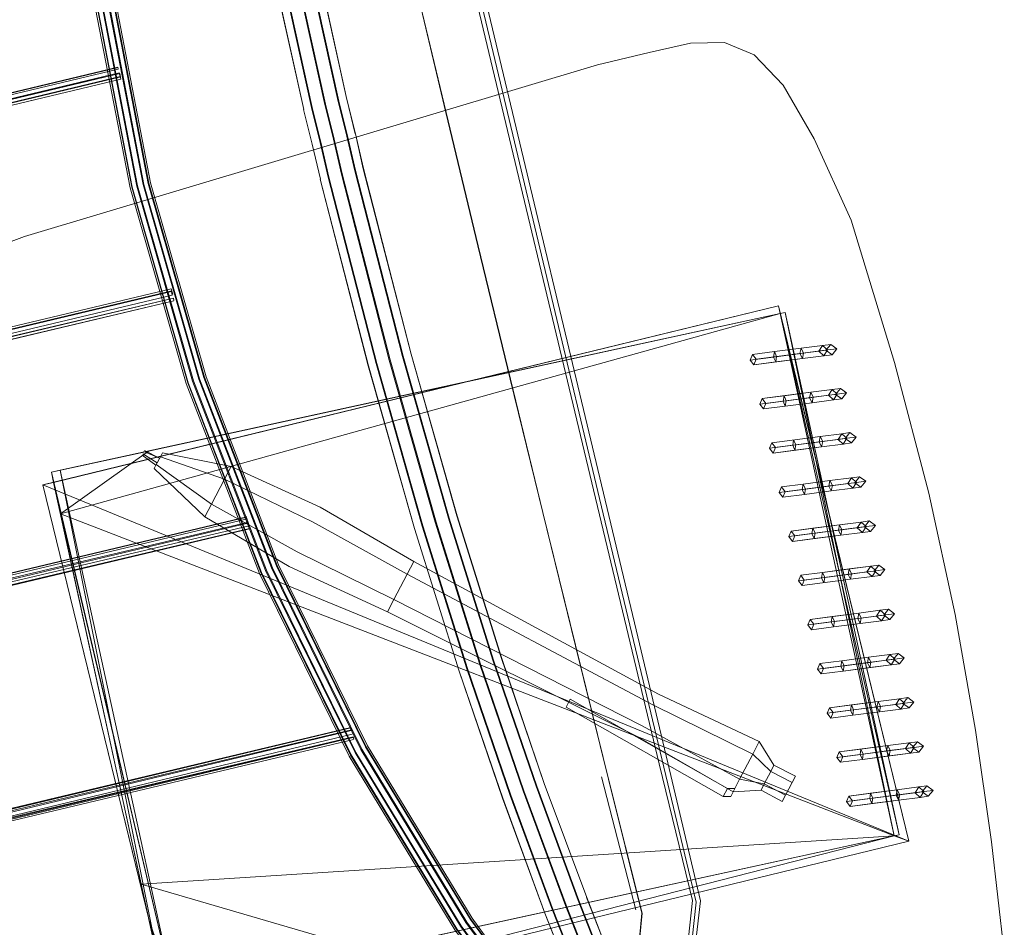
# Model space of a CAD drawing. Units: metres. Extents: x 4.48 to 13.14, y -7.46 to -1.95.
# Drawn here: x 10.56 to 10.79, y -6.76 to -6.54 of the extents above; entities that cross this region are included whole.
import ezdxf

# ---------------------------------------------------------------- set-up
doc = ezdxf.new("R2010")
doc.units = ezdxf.units.M
doc.header["$MEASUREMENT"] = 0

msp = doc.modelspace()

# ---------------------------------------------------------------- linework, layer by layer
at = {"color": 18, "lineweight": 9, "true_color": 0x000000}
for p, q in [((10.65288, -6.46814), (10.67558, -6.56308)), ((10.65407, -6.46802), (10.69181, -6.626)), ((10.69727, -6.65792), (10.66708, -6.53177)), ((10.58403, -6.55613), (10.58395, -6.55564)), ((10.67558, -6.56308), (10.69826, -6.65802)), ((10.59656, -6.60827), (10.59653, -6.60833)), ((10.59663, -6.60892), (10.59683, -6.60979)), ((10.59713, -6.61045), (10.59723, -6.61103)), ((10.69181, -6.626), (10.70691, -6.68919)), ((10.6146, -6.66302), (10.6148, -6.66389)), ((10.63959, -6.71374), (10.63937, -6.71291)), ((10.63989, -6.7152), (10.63979, -6.71462)), ((10.70688, -6.75571), (10.69875, -6.72407)), ((10.76935, -6.73787), (10.76816, -6.73813))]:
    msp.add_line(p, q, dxfattribs=at)
at = {"color": 254, "lineweight": 9, "true_color": 0xe4e4e4}
msp.add_line((10.74232, -6.61385), (10.74113, -6.61411), dxfattribs=at)
at = {"color": 250, "lineweight": 9, "true_color": 0x181818}
for p, q in [((10.75457, -6.6225), (10.75238, -6.62278)), ((10.75378, -6.63463), (10.74868, -6.63529)), ((10.74142, -6.65529), (10.74087, -6.65661)), ((10.74914, -6.68787), (10.75399, -6.68724)), ((10.77174, -6.71603), (10.76664, -6.71669))]:
    msp.add_line(p, q, dxfattribs=at)
at = {"color": 18, "lineweight": 9, "true_color": 0x000000}
for points in [[(10.62989, -6.56524), (10.62005, -6.52065), (10.61239, -6.4813), (10.60652, -6.44631), (10.60211, -6.41482), (10.59877, -6.38597), (10.59617, -6.35889), (10.59392, -6.33272), (10.59197, -6.33288)], [(10.6028, -6.35827), (10.60056, -6.33212), (10.60252, -6.33196), (10.60041, -6.33216), (10.59715, -6.33244), (10.59939, -6.3586), (10.60199, -6.38564), (10.60532, -6.41442), (10.60972, -6.44582), (10.61557, -6.48072), (10.62322, -6.51999), (10.63304, -6.56451)], [(10.63623, -6.56377), (10.62643, -6.51933), (10.61879, -6.48014), (10.61296, -6.44532), (10.60856, -6.414), (10.60525, -6.38529), (10.60265, -6.3583), (10.60041, -6.33216)], [(10.66423, -6.76021), (10.63917, -6.71895), (10.61787, -6.67562), (10.60051, -6.63058), (10.58721, -6.58417), (10.5781, -6.53677), (10.57323, -6.48874), (10.57264, -6.44048), (10.57635, -6.39235), (10.58431, -6.34475)], [(10.57908, -6.3927), (10.58701, -6.34534), (10.5855, -6.34502), (10.58431, -6.34475), (10.57635, -6.39235), (10.57264, -6.44048), (10.57323, -6.48874), (10.5781, -6.53677), (10.58721, -6.58417), (10.60051, -6.63058), (10.61787, -6.67562), (10.63917, -6.71895)], [(10.60064, -6.63055), (10.58734, -6.58414), (10.57823, -6.53674), (10.57336, -6.48871), (10.57277, -6.44044), (10.57648, -6.39232), (10.58444, -6.34472)], [(10.61898, -6.67513), (10.60165, -6.63019), (10.58839, -6.58389), (10.57929, -6.5366), (10.57443, -6.48868), (10.57385, -6.44053), (10.57755, -6.39251), (10.5855, -6.34502), (10.57755, -6.39251)], [(10.58571, -6.34497), (10.58722, -6.34529), (10.57929, -6.39265), (10.5756, -6.44053), (10.57619, -6.48854), (10.58103, -6.53632), (10.5901, -6.58348), (10.60333, -6.62965), (10.6206, -6.67446), (10.64179, -6.71756), (10.66672, -6.75861), (10.69519, -6.79728), (10.69613, -6.7965)], [(10.66805, -6.75767), (10.64319, -6.71676), (10.62208, -6.6738), (10.60486, -6.62913), (10.59168, -6.58311), (10.58263, -6.5361), (10.5778, -6.48847), (10.57722, -6.44061), (10.5809, -6.39288), (10.5888, -6.34568)], [(10.64271, -6.717), (10.66758, -6.75795), (10.696, -6.79653), (10.66805, -6.75767), (10.64319, -6.71676), (10.62208, -6.6738), (10.60486, -6.62913), (10.59168, -6.58311), (10.58263, -6.5361), (10.5778, -6.48847), (10.57722, -6.44061), (10.5809, -6.39288), (10.5888, -6.34568)], [(10.63004, -6.56519), (10.62021, -6.5206), (10.61254, -6.48125), (10.60668, -6.44627), (10.60226, -6.41478), (10.59893, -6.38593), (10.59632, -6.35885)], [(10.69285, -6.79907), (10.66389, -6.76046), (10.63881, -6.71916), (10.6175, -6.6758), (10.60012, -6.63072), (10.58682, -6.58427), (10.57769, -6.53682), (10.57281, -6.48875), (10.57223, -6.44044), (10.57594, -6.39228)], [(10.61898, -6.67513), (10.60165, -6.63019), (10.58839, -6.58389), (10.57929, -6.5366), (10.57443, -6.48868), (10.57385, -6.44053), (10.57755, -6.39251)], [(10.66543, -6.75947), (10.64043, -6.71831), (10.61919, -6.67508), (10.60186, -6.63014), (10.5886, -6.58384), (10.5795, -6.53655), (10.57464, -6.48863), (10.57406, -6.44048), (10.57776, -6.39246)], [(10.60551, -6.41437), (10.60991, -6.44577), (10.61576, -6.48067), (10.62341, -6.51994), (10.63323, -6.56445)], [(10.63841, -6.57195), (10.63638, -6.56372), (10.62658, -6.51928), (10.61894, -6.48009), (10.61311, -6.44528), (10.60872, -6.41396)], [(10.63881, -6.71916), (10.6175, -6.6758), (10.60012, -6.63072), (10.58682, -6.58427), (10.57769, -6.53682), (10.57281, -6.48875), (10.57223, -6.44044)], [(10.66436, -6.76017), (10.6393, -6.71892), (10.618, -6.67559), (10.60064, -6.63055), (10.58734, -6.58414), (10.57823, -6.53674), (10.57336, -6.48871), (10.57277, -6.44044)], [(10.57539, -6.44058), (10.57597, -6.4886), (10.58082, -6.53637), (10.58989, -6.58353), (10.60312, -6.6297), (10.62039, -6.67451), (10.64158, -6.71761), (10.66651, -6.75866)], [(10.696, -6.79653), (10.69498, -6.79733), (10.66651, -6.75866), (10.64158, -6.71761), (10.62039, -6.67451), (10.60312, -6.6297), (10.58989, -6.58353), (10.58082, -6.53637), (10.57597, -6.4886), (10.57539, -6.44058)], [(10.5756, -6.44053), (10.57619, -6.48854), (10.58103, -6.53632), (10.5901, -6.58348), (10.60333, -6.62965), (10.6206, -6.67446), (10.64179, -6.71756), (10.66672, -6.75861), (10.69519, -6.79728), (10.69613, -6.7965)], [(10.5821, -6.53618), (10.57726, -6.48852), (10.5821, -6.53618), (10.59115, -6.58323), (10.60434, -6.6293), (10.62157, -6.674), (10.64271, -6.717)], [(10.57739, -6.48848), (10.58223, -6.53615), (10.59128, -6.5832), (10.60447, -6.62926), (10.6217, -6.67397), (10.64284, -6.71697), (10.66771, -6.75792)], [(10.61819, -6.52103), (10.62803, -6.56567), (10.61813, -6.52104)], [(10.5795, -6.53655), (10.5886, -6.58384), (10.60186, -6.63014), (10.61919, -6.67508), (10.64043, -6.71831), (10.66543, -6.75947)], [(10.64271, -6.717), (10.62157, -6.674), (10.60434, -6.6293), (10.59115, -6.58323), (10.5821, -6.53618)], [(10.58223, -6.53615), (10.59128, -6.5832), (10.60447, -6.62926), (10.6217, -6.67397), (10.64284, -6.71697)], [(10.73494, -6.55271), (10.72787, -6.54978), (10.73494, -6.55271), (10.7418, -6.55993), (10.74922, -6.57264), (10.75797, -6.592), (10.76826, -6.62574), (10.77637, -6.65673)], [(10.77637, -6.65673), (10.78265, -6.6856), (10.78748, -6.71299), (10.78265, -6.6856), (10.77637, -6.65673), (10.76826, -6.62574), (10.75797, -6.592), (10.74922, -6.57264), (10.7418, -6.55993), (10.73494, -6.55271)], [(10.2192, -6.64536), (10.20997, -6.64674), (10.21152, -6.64639), (10.21288, -6.64596), (10.21449, -6.64551), (10.21637, -6.64503), (10.58421, -6.55697), (10.5846, -6.55841)], [(10.21038, -6.6454), (10.2117, -6.64493), (10.21284, -6.64457), (10.21431, -6.64415), (10.21612, -6.6437), (10.58395, -6.55564)], [(10.21044, -6.64586), (10.21144, -6.64551), (10.21274, -6.64511), (10.21432, -6.64466), (10.21619, -6.64419), (10.58403, -6.55613)], [(10.58401, -6.55569), (10.2162, -6.64374), (10.21447, -6.64418), (10.21314, -6.64455), (10.21159, -6.64506)], [(10.21663, -6.64517), (10.5844, -6.55712), (10.2164, -6.6443), (10.21473, -6.64472), (10.21353, -6.64506)], [(10.21518, -6.64694), (10.21687, -6.64651), (10.58466, -6.55846), (10.5844, -6.55712)], [(10.58443, -6.55784), (10.2166, -6.6459), (10.21475, -6.64637), (10.21321, -6.6468), (10.21191, -6.64721), (10.2109, -6.64756), (10.2192, -6.64536), (10.22093, -6.6455)], [(10.58466, -6.55846), (10.21679, -6.64646), (10.21502, -6.64691), (10.21359, -6.64731), (10.21247, -6.64767), (10.21108, -6.64817)], [(10.21277, -6.64716), (10.21399, -6.64676), (10.21517, -6.64643), (10.21681, -6.64601), (10.58459, -6.55797)], [(10.69014, -6.75461), (10.6801, -6.72743), (10.66983, -6.69743), (10.65927, -6.66365), (10.64835, -6.62516), (10.63698, -6.58102), (10.63507, -6.57275), (10.63304, -6.56451)], [(10.63323, -6.56445), (10.63526, -6.5727), (10.63718, -6.58098), (10.64854, -6.62513), (10.65947, -6.66362), (10.67002, -6.69739), (10.68029, -6.72739), (10.69033, -6.75457), (10.70023, -6.77986), (10.71005, -6.80421)], [(10.63623, -6.56377), (10.63825, -6.57199), (10.64016, -6.58024)], [(10.64031, -6.5715), (10.63829, -6.56328), (10.64026, -6.57151)], [(10.63001, -6.57396), (10.63199, -6.58225), (10.63007, -6.57394), (10.62798, -6.56568), (10.63007, -6.57394)], [(10.62989, -6.56524), (10.63192, -6.5735), (10.63384, -6.58179), (10.64522, -6.62601), (10.65617, -6.66458), (10.66676, -6.69844), (10.67705, -6.72852), (10.68712, -6.75576), (10.69703, -6.7811), (10.70686, -6.80547), (10.70986, -6.80425)], [(10.6772, -6.72849), (10.66691, -6.69841), (10.65633, -6.66455), (10.64538, -6.62598), (10.634, -6.58176), (10.63207, -6.57346), (10.63004, -6.56519)], [(10.70323, -6.77866), (10.69335, -6.75342), (10.68333, -6.72631), (10.6731, -6.69638), (10.66257, -6.66269), (10.65166, -6.62428), (10.64032, -6.58021), (10.63841, -6.57195)], [(10.69519, -6.75271), (10.705, -6.77795), (10.71481, -6.80227), (10.7129, -6.80303), (10.70308, -6.7787), (10.6932, -6.75345), (10.68318, -6.72634), (10.67294, -6.69641), (10.66241, -6.66272), (10.65151, -6.62431), (10.64016, -6.58024)], [(10.22441, -6.69714), (10.22597, -6.69691), (10.22717, -6.69668), (10.22883, -6.69631), (10.59672, -6.60874)], [(10.59693, -6.60957), (10.59656, -6.60827), (10.22866, -6.69584), (10.22695, -6.69622), (10.22564, -6.69648)], [(10.22683, -6.69692), (10.22869, -6.6965), (10.59663, -6.60892), (10.2286, -6.69591)], [(10.22553, -6.69877), (10.22756, -6.6984), (10.22923, -6.69802), (10.59713, -6.61045), (10.22904, -6.69714)], [(10.22744, -6.69909), (10.22926, -6.69868), (10.5972, -6.6111), (10.22909, -6.69821)], [(10.22887, -6.69738), (10.59683, -6.60979)], [(10.5972, -6.6111), (10.22931, -6.69861)], [(10.69298, -6.79904), (10.66436, -6.76017), (10.6393, -6.71892), (10.618, -6.67559), (10.60064, -6.63055)], [(10.59517, -6.77581), (10.56814, -6.65178), (10.57029, -6.66166), (10.59121, -6.64676), (10.56814, -6.65178), (10.57025, -6.65132)], [(10.58966, -6.64774), (10.59295, -6.65015)], [(10.5941, -6.64795), (10.59324, -6.6496), (10.58981, -6.64746), (10.59324, -6.6496)], [(10.59381, -6.6485), (10.59009, -6.64691)], [(10.59381, -6.6485), (10.59024, -6.64664), (10.59381, -6.6485), (10.59324, -6.6496)], [(10.65258, -6.67599), (10.63012, -6.66361), (10.60923, -6.65342), (10.61079, -6.65043), (10.60923, -6.65342), (10.60611, -6.6594), (10.60455, -6.6624), (10.60611, -6.6594)], [(10.61079, -6.65043), (10.63196, -6.66008), (10.65414, -6.673)], [(10.57025, -6.65132), (10.59517, -6.77581), (10.59728, -6.77535), (10.59517, -6.77581), (10.59728, -6.77535), (10.57025, -6.65132), (10.59517, -6.77581)], [(10.65258, -6.67599), (10.65414, -6.673), (10.65258, -6.67599), (10.63012, -6.66361), (10.60923, -6.65342), (10.60611, -6.6594), (10.62644, -6.67067), (10.64946, -6.68198), (10.62644, -6.67067), (10.60611, -6.6594)], [(10.69727, -6.65792), (10.7124, -6.72099), (10.72033, -6.75347), (10.71718, -6.78277), (10.6921, -6.79868), (10.65886, -6.80653), (10.56203, -6.8296)], [(10.69826, -6.65802), (10.7212, -6.75384), (10.71801, -6.78288), (10.69287, -6.79887), (10.62747, -6.81457)], [(10.23651, -6.75215), (10.23856, -6.75184), (10.24001, -6.75155), (10.2418, -6.75115), (10.6145, -6.66243)], [(10.61453, -6.66236), (10.24185, -6.75108), (10.24015, -6.75146), (10.23884, -6.75172), (10.23722, -6.75196), (10.24593, -6.75014)], [(10.60455, -6.6624), (10.6246, -6.67421), (10.6479, -6.68497)], [(10.61468, -6.66284), (10.24188, -6.75174), (10.24003, -6.75216)], [(10.6149, -6.66367), (10.24202, -6.75154)], [(10.24207, -6.75262), (10.6148, -6.66389)], [(10.61509, -6.66455), (10.24224, -6.75238)], [(10.2457, -6.75312), (10.2369, -6.75513), (10.23795, -6.75482), (10.23913, -6.75462), (10.24063, -6.75433), (10.24246, -6.75392), (10.61517, -6.6652)], [(10.24076, -6.75424), (10.24251, -6.75385), (10.6152, -6.66513), (10.24243, -6.75326), (10.24075, -6.75363)], [(10.61517, -6.6652), (10.24229, -6.75345)], [(10.69378, -6.7983), (10.66522, -6.75952), (10.64022, -6.71836), (10.61898, -6.67513), (10.64022, -6.71836), (10.66522, -6.75952), (10.69378, -6.7983), (10.69498, -6.79733), (10.66651, -6.75866)], [(10.71874, -6.78345), (10.72219, -6.75354), (10.71446, -6.72078), (10.70691, -6.68919)], [(10.6393, -6.71308), (10.25472, -6.80556), (10.25282, -6.80599), (10.25119, -6.80631), (10.24978, -6.80654), (10.24866, -6.8067), (10.24764, -6.80682)], [(10.63919, -6.7125), (10.25453, -6.80468), (10.25267, -6.8051), (10.2511, -6.80541), (10.24976, -6.80563), (10.2487, -6.80578)], [(10.6395, -6.71396), (10.25494, -6.80639), (10.25306, -6.80682), (10.25145, -6.80713), (10.25011, -6.80736), (10.24906, -6.8075), (10.25751, -6.80571)], [(10.24944, -6.80495), (10.25053, -6.80482), (10.25279, -6.8044), (10.2545, -6.80402), (10.63922, -6.71243), (10.25445, -6.80409), (10.25266, -6.8045)], [(10.25182, -6.8051), (10.25302, -6.80486), (10.25467, -6.80449), (10.63937, -6.71291)], [(10.63971, -6.71479), (10.2551, -6.80686), (10.25328, -6.80727), (10.25178, -6.80757), (10.2506, -6.80777), (10.24921, -6.80794)], [(10.2534, -6.80658), (10.25507, -6.8062), (10.63979, -6.71462), (10.25489, -6.80532)], [(10.63986, -6.71527), (10.25516, -6.80679)], [(10.64271, -6.717), (10.66758, -6.75795), (10.696, -6.79653), (10.66805, -6.75767)], [(10.64284, -6.71697), (10.66771, -6.75792), (10.69613, -6.7965), (10.66771, -6.75792)], [(10.63881, -6.71916), (10.66389, -6.76046), (10.69254, -6.79936)], [(10.63917, -6.71895), (10.66423, -6.76021), (10.69285, -6.79907), (10.69399, -6.79825)], [(10.72759, -6.72877), (10.72937, -6.72875), (10.72993, -6.72767), (10.73149, -6.72468), (10.73036, -6.72684)], [(10.72937, -6.72875), (10.73036, -6.72684), (10.72859, -6.72685)], [(10.6772, -6.72849), (10.68727, -6.75573), (10.69719, -6.78107)], [(10.69513, -6.75273), (10.70506, -6.77793), (10.71487, -6.80225), (10.71305, -6.803), (10.70323, -6.77866)], [(10.69014, -6.75461), (10.70004, -6.7799), (10.70986, -6.80425), (10.7129, -6.80303)], [(10.69521, -6.78183), (10.68528, -6.75647), (10.69527, -6.78182)], [(10.69519, -6.79728), (10.69399, -6.79825), (10.66543, -6.75947), (10.69399, -6.79825)]]:
    msp.add_lwpolyline(points, dxfattribs=at)
for points in [[(10.66935, -6.59806), (10.66175, -6.56638), (10.64673, -6.50298), (10.63938, -6.47124), (10.65427, -6.53467), (10.66941, -6.59805), (10.68479, -6.66136), (10.67701, -6.62972)], [(10.6285, -6.51889), (10.62088, -6.47975), (10.62844, -6.5189), (10.63823, -6.56329)], [(10.72787, -6.54978), (10.71983, -6.54998), (10.71004, -6.55214), (10.71983, -6.54998)], [(10.71004, -6.55214), (10.69773, -6.55506), (10.56178, -6.59585), (10.69773, -6.55506)], [(10.64217, -6.57975), (10.64031, -6.5715), (10.64223, -6.57974), (10.65356, -6.62377)], [(10.64339, -6.62651), (10.65429, -6.66514), (10.64333, -6.62652), (10.63193, -6.58226)], [(10.55216, -6.59943), (10.56178, -6.59585), (10.55216, -6.59943), (10.54407, -6.60318)], [(10.74113, -6.61411), (10.74069, -6.61232), (10.66757, -6.63013)], [(10.77165, -6.73935), (10.74069, -6.61232), (10.77165, -6.73935), (10.74069, -6.61232), (10.77165, -6.73935), (10.74113, -6.61411), (10.76816, -6.73813)], [(10.6749, -6.69578), (10.68512, -6.72566), (10.69519, -6.75271), (10.68512, -6.72566), (10.67496, -6.69577), (10.66445, -6.66212), (10.65356, -6.62377), (10.66439, -6.66214)], [(10.66757, -6.63013), (10.56814, -6.65178), (10.56867, -6.65421), (10.59728, -6.77535), (10.56814, -6.65178), (10.56867, -6.65421)], [(10.5956, -6.77571), (10.56614, -6.65482), (10.5971, -6.78185), (10.56614, -6.65482)], [(10.70832, -6.75648), (10.70035, -6.72463), (10.69251, -6.69301), (10.68479, -6.66136), (10.70041, -6.72462), (10.70838, -6.75646), (10.70648, -6.77595)], [(10.66489, -6.69905), (10.6752, -6.72918), (10.68528, -6.75647), (10.67526, -6.72917), (10.66495, -6.69904), (10.65435, -6.66513)], [(10.64946, -6.68198), (10.6479, -6.68497), (10.64946, -6.68198), (10.65258, -6.67599)], [(10.6903, -6.70756), (10.72759, -6.72877), (10.72859, -6.72685), (10.6913, -6.70565)], [(10.78748, -6.71299), (10.79125, -6.73952), (10.79432, -6.76584), (10.79125, -6.73952)]]:
    msp.add_lwpolyline(points, close=True, dxfattribs=at)
at = {"color": 75, "lineweight": 9, "true_color": 0x6c9c3b}
for points in [[(10.74069, -6.61232), (10.77165, -6.73935), (10.56614, -6.65482), (10.74069, -6.61232), (10.66757, -6.63013), (10.74069, -6.61232), (10.77165, -6.73935)], [(10.56867, -6.65421), (10.56614, -6.65482), (10.56867, -6.65421), (10.56614, -6.65482), (10.74069, -6.61232), (10.56867, -6.65421), (10.74069, -6.61232)], [(10.59134, -6.75823), (10.56867, -6.65421), (10.56614, -6.65482)], [(10.5956, -6.77571), (10.5971, -6.78185), (10.56614, -6.65482), (10.77165, -6.73935), (10.5971, -6.78185), (10.56614, -6.65482), (10.5971, -6.78185), (10.56614, -6.65482), (10.5971, -6.78185), (10.76816, -6.73813)], [(10.5971, -6.78185), (10.77165, -6.73935), (10.5971, -6.78185), (10.77165, -6.73935), (10.5971, -6.78185), (10.76816, -6.73813), (10.77165, -6.73935)]]:
    msp.add_lwpolyline(points, close=True, dxfattribs=at)
at = {"color": 254, "lineweight": 9, "true_color": 0xe4e4e4}
for points in [[(10.59121, -6.64676), (10.74113, -6.61411), (10.56814, -6.65178), (10.59121, -6.64676), (10.57029, -6.66166), (10.74113, -6.61411), (10.57025, -6.65132), (10.56814, -6.65178), (10.57025, -6.65132), (10.66757, -6.63013), (10.59121, -6.64676), (10.74113, -6.61411), (10.66757, -6.63013)], [(10.59121, -6.64676), (10.57025, -6.65132), (10.56814, -6.65178), (10.57029, -6.66166), (10.59121, -6.64676), (10.56814, -6.65178), (10.59728, -6.77535), (10.57025, -6.65132), (10.66757, -6.63013)]]:
    msp.add_lwpolyline(points, dxfattribs=at)
for points in [[(10.76816, -6.73813), (10.74113, -6.61411), (10.57029, -6.66166), (10.76816, -6.73813), (10.57029, -6.66166), (10.58945, -6.74956), (10.76816, -6.73813), (10.58945, -6.74956), (10.6433, -6.76533), (10.76816, -6.73813), (10.6433, -6.76533)], [(10.76935, -6.73787), (10.74113, -6.61411), (10.76816, -6.73813), (10.76935, -6.73787), (10.76816, -6.73813), (10.74232, -6.61385)], [(10.74113, -6.61411), (10.74232, -6.61385), (10.74113, -6.61411), (10.76935, -6.73787), (10.74232, -6.61385), (10.76816, -6.73813)], [(10.59728, -6.77535), (10.59134, -6.75823), (10.59517, -6.77581), (10.59728, -6.77535), (10.59134, -6.75823), (10.56867, -6.65421)], [(10.6433, -6.76533), (10.59728, -6.77535), (10.76816, -6.73813), (10.6433, -6.76533), (10.58945, -6.74956), (10.59517, -6.77581), (10.6433, -6.76533), (10.59517, -6.77581), (10.59728, -6.77535), (10.6433, -6.76533), (10.58945, -6.74956), (10.59517, -6.77581)], [(10.76816, -6.73813), (10.59728, -6.77535), (10.5956, -6.77571)]]:
    msp.add_lwpolyline(points, close=True, dxfattribs=at)
at = {"color": 250, "lineweight": 9, "true_color": 0x181818}
for points in [[(10.75312, -6.62144), (10.75118, -6.62169), (10.75238, -6.62278), (10.74664, -6.62353), (10.74639, -6.62481), (10.74006, -6.62563), (10.74028, -6.62435), (10.73974, -6.62317), (10.73456, -6.62384), (10.73401, -6.62516)], [(10.75149, -6.62415), (10.75344, -6.6239), (10.75199, -6.62284), (10.75029, -6.62306), (10.75149, -6.62415), (10.75238, -6.62278), (10.73952, -6.62445), (10.73401, -6.62516), (10.73488, -6.6263)], [(10.74582, -6.62363), (10.74608, -6.62235), (10.73974, -6.62317), (10.73952, -6.62445), (10.74006, -6.62563), (10.73488, -6.6263)], [(10.75312, -6.62144), (10.75118, -6.62169), (10.74608, -6.62235), (10.74664, -6.62353), (10.73952, -6.62445), (10.74006, -6.62563)], [(10.75029, -6.62306), (10.74582, -6.62363), (10.74639, -6.62481), (10.75149, -6.62415), (10.75238, -6.62278), (10.75118, -6.62169), (10.74608, -6.62235), (10.74582, -6.62363), (10.74028, -6.62435), (10.74006, -6.62563)], [(10.75149, -6.62415), (10.75029, -6.62306), (10.74582, -6.62363), (10.74639, -6.62481), (10.75149, -6.62415), (10.75344, -6.6239), (10.75457, -6.6225), (10.75312, -6.62144), (10.75199, -6.62284), (10.75029, -6.62306), (10.75118, -6.62169), (10.75029, -6.62306)], [(10.73401, -6.62516), (10.73456, -6.62384), (10.73543, -6.62498), (10.74028, -6.62435), (10.73543, -6.62498), (10.73456, -6.62384), (10.73974, -6.62317)], [(10.73974, -6.62317), (10.74028, -6.62435), (10.74582, -6.62363)], [(10.75685, -6.63298), (10.75467, -6.63327), (10.75378, -6.63463), (10.75257, -6.63354), (10.75427, -6.63332), (10.75257, -6.63354), (10.75346, -6.63217), (10.7554, -6.63192), (10.75685, -6.63298), (10.75572, -6.63438), (10.75378, -6.63463), (10.75257, -6.63354), (10.74811, -6.63411), (10.74868, -6.63529), (10.74893, -6.63401), (10.74836, -6.63283), (10.74893, -6.63401), (10.7418, -6.63493)], [(10.75427, -6.63332), (10.7554, -6.63192), (10.75346, -6.63217), (10.75257, -6.63354), (10.74811, -6.63411), (10.74868, -6.63529), (10.74893, -6.63401)], [(10.75685, -6.63298), (10.75467, -6.63327), (10.75346, -6.63217), (10.75467, -6.63327), (10.74893, -6.63401), (10.75467, -6.63327)], [(10.7363, -6.63564), (10.73685, -6.63432), (10.74836, -6.63283), (10.74203, -6.63365), (10.74257, -6.63483)], [(10.74234, -6.63611), (10.73717, -6.63678), (10.73771, -6.63546), (10.74257, -6.63483), (10.74203, -6.63365), (10.7418, -6.63493), (10.7363, -6.63564), (10.73717, -6.63678), (10.7363, -6.63564)], [(10.7418, -6.63493), (10.74203, -6.63365), (10.73685, -6.63432), (10.73771, -6.63546), (10.73685, -6.63432), (10.7363, -6.63564), (10.7418, -6.63493), (10.74893, -6.63401)], [(10.75427, -6.63332), (10.75572, -6.63438), (10.75378, -6.63463), (10.75467, -6.63327)], [(10.74257, -6.63483), (10.73771, -6.63546), (10.73717, -6.63678), (10.74868, -6.63529), (10.74234, -6.63611)], [(10.73945, -6.64726), (10.75096, -6.64577), (10.75039, -6.6446), (10.75064, -6.64332), (10.73913, -6.6448), (10.73858, -6.64612), (10.74409, -6.64541)], [(10.73945, -6.64726), (10.73858, -6.64612), (10.75121, -6.64449), (10.75064, -6.64332), (10.73913, -6.6448)], [(10.73945, -6.64726), (10.74463, -6.64659), (10.74485, -6.64531), (10.75039, -6.6446), (10.75064, -6.64332), (10.75574, -6.64266), (10.75486, -6.64402)], [(10.75695, -6.64375), (10.75121, -6.64449), (10.74409, -6.64541), (10.74463, -6.64659), (10.75096, -6.64577), (10.75606, -6.64511), (10.75486, -6.64402), (10.75656, -6.6438), (10.75801, -6.64486), (10.75914, -6.64347), (10.75769, -6.6424)], [(10.75486, -6.64402), (10.74485, -6.64531), (10.74463, -6.64659)], [(10.75096, -6.64577), (10.75039, -6.6446), (10.75486, -6.64402)], [(10.75096, -6.64577), (10.75121, -6.64449), (10.75064, -6.64332), (10.75574, -6.64266), (10.75486, -6.64402)], [(10.75769, -6.6424), (10.75574, -6.64266), (10.75695, -6.64375), (10.75121, -6.64449), (10.75096, -6.64577), (10.75606, -6.64511), (10.75486, -6.64402), (10.75656, -6.6438)], [(10.75656, -6.6438), (10.75769, -6.6424), (10.75574, -6.64266), (10.75695, -6.64375), (10.75606, -6.64511)], [(10.75606, -6.64511), (10.75801, -6.64486), (10.75606, -6.64511), (10.75695, -6.64375), (10.75914, -6.64347), (10.75695, -6.64375)], [(10.73945, -6.64726), (10.73858, -6.64612), (10.73913, -6.6448), (10.74, -6.64594), (10.73913, -6.6448)], [(10.74409, -6.64541), (10.74431, -6.64413), (10.74485, -6.64531), (10.74, -6.64594), (10.73945, -6.64726)], [(10.74463, -6.64659), (10.74409, -6.64541), (10.74431, -6.64413), (10.74485, -6.64531), (10.74, -6.64594), (10.73945, -6.64726)], [(10.74087, -6.65661), (10.74637, -6.65589), (10.75924, -6.65423), (10.75835, -6.65559), (10.75325, -6.65625), (10.74691, -6.65707), (10.74173, -6.65774), (10.74087, -6.65661), (10.7535, -6.65497), (10.75293, -6.6538), (10.75803, -6.65314), (10.75293, -6.6538), (10.75268, -6.65508)], [(10.75268, -6.65508), (10.75714, -6.6545), (10.75803, -6.65314), (10.75997, -6.65289), (10.76142, -6.65395)], [(10.75924, -6.65423), (10.75803, -6.65314), (10.75714, -6.6545), (10.75268, -6.65508), (10.75325, -6.65625), (10.75835, -6.65559), (10.75924, -6.65423), (10.76142, -6.65395), (10.75924, -6.65423), (10.75803, -6.65314), (10.75997, -6.65289), (10.75884, -6.65428), (10.75714, -6.6545)], [(10.75325, -6.65625), (10.75268, -6.65508), (10.74714, -6.6558), (10.7466, -6.65462), (10.74142, -6.65529), (10.74087, -6.65661), (10.74173, -6.65774), (10.74228, -6.65642), (10.74714, -6.6558), (10.74691, -6.65707)], [(10.75924, -6.65423), (10.7535, -6.65497), (10.75325, -6.65625), (10.74691, -6.65707), (10.74714, -6.6558), (10.7466, -6.65462), (10.74142, -6.65529), (10.74228, -6.65642), (10.75268, -6.65508)], [(10.74142, -6.65529), (10.74228, -6.65642), (10.74173, -6.65774), (10.74691, -6.65707)], [(10.75325, -6.65625), (10.7535, -6.65497), (10.75293, -6.6538), (10.7466, -6.65462), (10.74637, -6.65589), (10.74691, -6.65707)], [(10.75268, -6.65508), (10.75293, -6.6538), (10.7466, -6.65462), (10.74637, -6.65589), (10.74691, -6.65707)], [(10.76142, -6.65395), (10.76029, -6.65534), (10.75835, -6.65559), (10.75714, -6.6545), (10.75884, -6.65428), (10.76029, -6.65534), (10.75835, -6.65559), (10.75714, -6.6545)], [(10.75496, -6.66556), (10.75942, -6.66498), (10.76031, -6.66362), (10.76226, -6.66337), (10.76031, -6.66362), (10.75521, -6.66428), (10.75578, -6.66545), (10.74866, -6.66638), (10.7492, -6.66756), (10.74942, -6.66628), (10.75496, -6.66556), (10.75521, -6.66428), (10.7437, -6.66577), (10.74315, -6.66709)], [(10.7492, -6.66756), (10.74402, -6.66822), (10.74315, -6.66709), (10.74866, -6.66638), (10.74888, -6.6651), (10.74866, -6.66638), (10.76152, -6.66471)], [(10.75942, -6.66498), (10.76031, -6.66362), (10.74888, -6.6651), (10.74942, -6.66628), (10.75496, -6.66556), (10.75521, -6.66428), (10.75578, -6.66545), (10.75553, -6.66674), (10.75578, -6.66545), (10.76152, -6.66471), (10.76031, -6.66362), (10.76152, -6.66471), (10.76063, -6.66608)], [(10.75942, -6.66498), (10.75496, -6.66556), (10.75553, -6.66674), (10.76063, -6.66608), (10.75942, -6.66498), (10.76113, -6.66476), (10.76258, -6.66583)], [(10.76152, -6.66471), (10.76371, -6.66443), (10.76226, -6.66337), (10.76113, -6.66476), (10.75942, -6.66498), (10.76063, -6.66608), (10.76152, -6.66471), (10.76371, -6.66443), (10.76258, -6.66583)], [(10.74315, -6.66709), (10.7437, -6.66577), (10.74457, -6.66691)], [(10.74402, -6.66822), (10.74315, -6.66709), (10.74866, -6.66638), (10.7492, -6.66756)], [(10.74457, -6.66691), (10.7437, -6.66577), (10.74888, -6.6651), (10.74942, -6.66628), (10.74457, -6.66691), (10.74402, -6.66822)], [(10.75496, -6.66556), (10.75553, -6.66674), (10.7492, -6.66756), (10.74942, -6.66628), (10.74457, -6.66691), (10.74402, -6.66822), (10.75553, -6.66674), (10.76063, -6.66608), (10.76258, -6.66583), (10.76063, -6.66608)], [(10.74599, -6.67625), (10.74685, -6.67739), (10.75171, -6.67676), (10.75116, -6.67558), (10.7626, -6.6741), (10.7575, -6.67476)], [(10.76454, -6.67385), (10.7626, -6.6741), (10.76171, -6.67547), (10.75725, -6.67604), (10.75782, -6.67722), (10.75807, -6.67594), (10.7638, -6.67519), (10.76599, -6.67491)], [(10.76341, -6.67525), (10.76171, -6.67547), (10.76292, -6.67656), (10.75782, -6.67722), (10.75725, -6.67604), (10.76171, -6.67547), (10.7626, -6.6741)], [(10.76454, -6.67385), (10.7626, -6.6741), (10.7638, -6.67519), (10.75807, -6.67594), (10.7575, -6.67476)], [(10.7626, -6.6741), (10.7638, -6.67519), (10.76292, -6.67656), (10.76486, -6.67631), (10.76341, -6.67525)], [(10.76599, -6.67491), (10.76486, -6.67631), (10.76292, -6.67656), (10.75782, -6.67722), (10.7463, -6.67871), (10.74544, -6.67757), (10.7463, -6.67871)], [(10.74685, -6.67739), (10.75171, -6.67676), (10.75116, -6.67558), (10.74599, -6.67625), (10.74544, -6.67757), (10.75094, -6.67686), (10.75148, -6.67804)], [(10.7463, -6.67871), (10.74685, -6.67739), (10.74599, -6.67625)], [(10.75725, -6.67604), (10.7575, -6.67476), (10.75116, -6.67558), (10.75094, -6.67686), (10.75807, -6.67594), (10.75782, -6.67722), (10.7463, -6.67871), (10.74685, -6.67739)], [(10.75148, -6.67804), (10.75171, -6.67676), (10.75725, -6.67604), (10.7575, -6.67476), (10.75807, -6.67594), (10.75094, -6.67686), (10.75148, -6.67804), (10.75171, -6.67676), (10.75725, -6.67604)], [(10.76035, -6.68642), (10.74772, -6.68805), (10.74859, -6.68919), (10.75377, -6.68852), (10.75322, -6.68734), (10.76035, -6.68642), (10.75978, -6.68524), (10.75953, -6.68653)], [(10.76399, -6.68595), (10.76488, -6.68458), (10.76609, -6.68568), (10.76035, -6.68642), (10.7601, -6.6877), (10.75377, -6.68852), (10.74859, -6.68919), (10.74914, -6.68787)], [(10.75399, -6.68724), (10.75377, -6.68852), (10.75322, -6.68734), (10.75345, -6.68606), (10.75399, -6.68724), (10.75953, -6.68653), (10.75399, -6.68724), (10.75377, -6.68852)], [(10.75377, -6.68852), (10.7652, -6.68704), (10.76399, -6.68595), (10.76569, -6.68573), (10.76683, -6.68433), (10.76828, -6.68539)], [(10.75953, -6.68653), (10.75978, -6.68524), (10.76488, -6.68458), (10.75978, -6.68524), (10.76035, -6.68642)], [(10.7601, -6.6877), (10.75953, -6.68653), (10.76399, -6.68595), (10.75953, -6.68653), (10.7601, -6.6877), (10.7652, -6.68704), (10.76714, -6.68679)], [(10.76714, -6.68679), (10.76828, -6.68539), (10.76609, -6.68568), (10.76035, -6.68642), (10.7601, -6.6877)], [(10.76609, -6.68568), (10.76488, -6.68458), (10.76683, -6.68433), (10.76488, -6.68458), (10.76399, -6.68595)], [(10.76609, -6.68568), (10.7652, -6.68704), (10.76714, -6.68679), (10.76569, -6.68573), (10.76399, -6.68595), (10.7652, -6.68704), (10.76609, -6.68568), (10.76828, -6.68539)], [(10.76717, -6.69507), (10.76207, -6.69573), (10.76263, -6.6969), (10.75001, -6.69853), (10.75087, -6.69967), (10.75605, -6.699), (10.75628, -6.69772), (10.76182, -6.69701), (10.76207, -6.69573), (10.76182, -6.69701)], [(10.76798, -6.69621), (10.76911, -6.69482), (10.76717, -6.69507), (10.76207, -6.69573), (10.76263, -6.6969), (10.76837, -6.69616), (10.76717, -6.69507)], [(10.76837, -6.69616), (10.76717, -6.69507), (10.76628, -6.69643), (10.76717, -6.69507)], [(10.76943, -6.69727), (10.77056, -6.69588), (10.76911, -6.69482), (10.76717, -6.69507)], [(10.76182, -6.69701), (10.75142, -6.69835), (10.75087, -6.69967), (10.75001, -6.69853)], [(10.75001, -6.69853), (10.75055, -6.69721), (10.75142, -6.69835), (10.75055, -6.69721), (10.75001, -6.69853), (10.75551, -6.69782)], [(10.75573, -6.69655), (10.75628, -6.69772), (10.75573, -6.69655), (10.75055, -6.69721), (10.75573, -6.69655), (10.76207, -6.69573)], [(10.76748, -6.69752), (10.75605, -6.699), (10.75551, -6.69782), (10.75573, -6.69655), (10.76207, -6.69573)], [(10.75551, -6.69782), (10.75605, -6.699), (10.76238, -6.69818), (10.76263, -6.6969), (10.75551, -6.69782), (10.75573, -6.69655)], [(10.76798, -6.69621), (10.76628, -6.69643), (10.76798, -6.69621), (10.76943, -6.69727), (10.76748, -6.69752), (10.76628, -6.69643), (10.76182, -6.69701), (10.76238, -6.69818), (10.76748, -6.69752), (10.76628, -6.69643), (10.76182, -6.69701), (10.76238, -6.69818), (10.76263, -6.6969), (10.76837, -6.69616), (10.76748, -6.69752), (10.76943, -6.69727)], [(10.76748, -6.69752), (10.76837, -6.69616), (10.77056, -6.69588), (10.76837, -6.69616)], [(10.7537, -6.70883), (10.75284, -6.7077), (10.75802, -6.70703), (10.75779, -6.70831), (10.75229, -6.70902), (10.75284, -6.7077), (10.76435, -6.70621)], [(10.75802, -6.70703), (10.75779, -6.70831), (10.75229, -6.70902), (10.75316, -6.71015)], [(10.75316, -6.71015), (10.75834, -6.70948), (10.76467, -6.70866), (10.75834, -6.70948), (10.75856, -6.70821), (10.7641, -6.70749), (10.76467, -6.70866), (10.76492, -6.70738), (10.77066, -6.70664), (10.76945, -6.70555), (10.76856, -6.70691), (10.7641, -6.70749), (10.76467, -6.70866), (10.76977, -6.70801), (10.77066, -6.70664)], [(10.76977, -6.70801), (10.76856, -6.70691), (10.7641, -6.70749), (10.76435, -6.70621), (10.75802, -6.70703), (10.75856, -6.70821), (10.7537, -6.70883), (10.75316, -6.71015)], [(10.76435, -6.70621), (10.76492, -6.70738), (10.76435, -6.70621), (10.76945, -6.70555), (10.76435, -6.70621), (10.7641, -6.70749), (10.75856, -6.70821), (10.75802, -6.70703)], [(10.76977, -6.70801), (10.77171, -6.70775), (10.76977, -6.70801), (10.76467, -6.70866), (10.76492, -6.70738), (10.77066, -6.70664), (10.76945, -6.70555)], [(10.77066, -6.70664), (10.77285, -6.70636), (10.77066, -6.70664), (10.76977, -6.70801), (10.76856, -6.70691), (10.77026, -6.70669), (10.77171, -6.70775), (10.77285, -6.70636)], [(10.77285, -6.70636), (10.7714, -6.7053), (10.76945, -6.70555)], [(10.7537, -6.70883), (10.75284, -6.7077), (10.75229, -6.70902), (10.75316, -6.71015)], [(10.77294, -6.71712), (10.77513, -6.71684), (10.77368, -6.71578), (10.77174, -6.71603), (10.77294, -6.71712), (10.76008, -6.71879), (10.76062, -6.71997), (10.76084, -6.71869), (10.76639, -6.71797)], [(10.76639, -6.71797), (10.77085, -6.71739), (10.77255, -6.71717), (10.77368, -6.71578), (10.77174, -6.71603), (10.77294, -6.71712), (10.76008, -6.71879)], [(10.7603, -6.71751), (10.76664, -6.71669), (10.75512, -6.71818), (10.75599, -6.71932), (10.76084, -6.71869), (10.7603, -6.71751), (10.76008, -6.71879), (10.75457, -6.7195)], [(10.76008, -6.71879), (10.76062, -6.71997), (10.75544, -6.72064), (10.75457, -6.7195), (10.76008, -6.71879), (10.7603, -6.71751), (10.76084, -6.71869), (10.75599, -6.71932), (10.75544, -6.72064), (10.76062, -6.71997), (10.76695, -6.71915)], [(10.75457, -6.7195), (10.75512, -6.71818), (10.75457, -6.7195), (10.75544, -6.72064), (10.75599, -6.71932), (10.75512, -6.71818), (10.7603, -6.71751)], [(10.77294, -6.71712), (10.77205, -6.71849), (10.77294, -6.71712), (10.77513, -6.71684), (10.774, -6.71824), (10.77205, -6.71849), (10.76695, -6.71915), (10.7672, -6.71787), (10.76664, -6.71669), (10.76639, -6.71797), (10.76695, -6.71915)], [(10.75686, -6.72998), (10.75741, -6.72866), (10.75827, -6.7298), (10.76313, -6.72917), (10.76259, -6.72799), (10.76236, -6.72927), (10.77523, -6.72761), (10.77402, -6.72651)], [(10.76313, -6.72917), (10.7629, -6.73045), (10.76236, -6.72927), (10.76949, -6.72835), (10.76892, -6.72717), (10.76259, -6.72799), (10.76236, -6.72927), (10.75686, -6.72998), (10.75773, -6.73112)], [(10.75686, -6.72998), (10.75741, -6.72866), (10.76892, -6.72717), (10.76867, -6.72845), (10.76313, -6.72917)], [(10.75827, -6.7298), (10.75741, -6.72866), (10.76259, -6.72799), (10.76313, -6.72917), (10.75827, -6.7298), (10.75773, -6.73112), (10.76924, -6.72963), (10.77434, -6.72897)], [(10.77596, -6.72626), (10.77402, -6.72651), (10.76892, -6.72717), (10.76949, -6.72835), (10.76924, -6.72963), (10.7629, -6.73045)], [(10.76924, -6.72963), (10.77434, -6.72897), (10.77523, -6.72761), (10.77402, -6.72651), (10.76892, -6.72717), (10.76867, -6.72845), (10.76313, -6.72917), (10.7629, -6.73045)], [(10.77596, -6.72626), (10.77402, -6.72651), (10.77313, -6.72788), (10.76867, -6.72845), (10.76924, -6.72963)], [(10.77434, -6.72897), (10.77313, -6.72788), (10.76867, -6.72845), (10.76924, -6.72963), (10.76949, -6.72835)], [(10.76949, -6.72835), (10.77523, -6.72761), (10.77741, -6.72732), (10.77596, -6.72626), (10.77483, -6.72766), (10.77313, -6.72788), (10.77434, -6.72897), (10.77628, -6.72872), (10.77434, -6.72897), (10.77523, -6.72761), (10.77741, -6.72732)], [(10.77402, -6.72651), (10.77313, -6.72788), (10.77483, -6.72766), (10.77628, -6.72872), (10.77741, -6.72732)], [(10.75773, -6.73112), (10.7629, -6.73045), (10.76236, -6.72927), (10.75686, -6.72998), (10.75773, -6.73112), (10.75827, -6.7298)]]:
    msp.add_lwpolyline(points, dxfattribs=at)
for points in [[(10.74639, -6.62481), (10.74664, -6.62353), (10.74608, -6.62235), (10.73974, -6.62317), (10.73952, -6.62445), (10.73401, -6.62516), (10.73488, -6.6263), (10.73543, -6.62498), (10.73488, -6.6263)], [(10.7418, -6.63493), (10.74234, -6.63611), (10.74257, -6.63483), (10.74811, -6.63411), (10.74836, -6.63283), (10.75346, -6.63217), (10.74836, -6.63283), (10.74811, -6.63411), (10.74257, -6.63483), (10.74234, -6.63611)], [(10.76341, -6.67525), (10.76171, -6.67547), (10.76292, -6.67656), (10.7638, -6.67519), (10.76599, -6.67491), (10.76454, -6.67385)], [(10.74544, -6.67757), (10.75094, -6.67686), (10.75116, -6.67558), (10.74599, -6.67625)], [(10.75322, -6.68734), (10.75345, -6.68606), (10.75399, -6.68724), (10.74914, -6.68787), (10.74827, -6.68673), (10.74772, -6.68805)], [(10.75345, -6.68606), (10.75978, -6.68524), (10.74827, -6.68673)], [(10.74859, -6.68919), (10.74914, -6.68787), (10.74827, -6.68673), (10.74772, -6.68805)], [(10.75628, -6.69772), (10.75142, -6.69835), (10.75087, -6.69967), (10.75605, -6.699)], [(10.76856, -6.70691), (10.76945, -6.70555), (10.7714, -6.7053), (10.77026, -6.70669)], [(10.75834, -6.70948), (10.75779, -6.70831), (10.76492, -6.70738), (10.75779, -6.70831), (10.75834, -6.70948), (10.75856, -6.70821), (10.7537, -6.70883), (10.75316, -6.71015)], [(10.77205, -6.71849), (10.76062, -6.71997), (10.76084, -6.71869), (10.77085, -6.71739), (10.77174, -6.71603), (10.77085, -6.71739)], [(10.76695, -6.71915), (10.76639, -6.71797), (10.76664, -6.71669), (10.7672, -6.71787)], [(10.77205, -6.71849), (10.774, -6.71824), (10.77255, -6.71717), (10.77085, -6.71739)], [(10.5956, -6.77571), (10.59134, -6.75823)]]:
    msp.add_lwpolyline(points, close=True, dxfattribs=at)
at = {"color": 14, "lineweight": 9, "true_color": 0x900000}
for points in [[(10.61079, -6.65043), (10.60923, -6.65342), (10.60611, -6.6594), (10.59304, -6.64999), (10.59254, -6.65094), (10.59304, -6.64999), (10.59402, -6.64811), (10.59304, -6.64999)], [(10.59304, -6.64999), (10.60611, -6.6594), (10.60923, -6.65342), (10.59402, -6.64811), (10.59451, -6.64716)], [(10.60455, -6.6624), (10.60611, -6.6594), (10.60455, -6.6624), (10.59254, -6.65094)], [(10.73461, -6.71869), (10.71092, -6.707), (10.65258, -6.67599), (10.71092, -6.707), (10.73461, -6.71869), (10.73617, -6.7157), (10.71221, -6.70452), (10.65414, -6.673), (10.65258, -6.67599), (10.64946, -6.68198)], [(10.65414, -6.673), (10.65258, -6.67599), (10.64946, -6.68198), (10.70833, -6.71197)], [(10.64946, -6.68198), (10.6479, -6.68497), (10.64946, -6.68198), (10.70833, -6.71197), (10.73149, -6.72468)], [(10.6479, -6.68497), (10.70704, -6.71446), (10.72993, -6.72767), (10.73149, -6.72468)], [(10.73657, -6.72728), (10.72993, -6.72767), (10.73149, -6.72468), (10.70833, -6.71197)], [(10.74473, -6.72396), (10.74395, -6.72546), (10.74239, -6.72845), (10.73734, -6.7258), (10.73657, -6.72728), (10.73734, -6.7258), (10.73149, -6.72468), (10.73461, -6.71869), (10.73617, -6.7157)], [(10.73461, -6.71869), (10.73888, -6.72284), (10.74395, -6.72546), (10.74473, -6.72396), (10.73965, -6.72136), (10.73617, -6.7157)], [(10.73657, -6.72728), (10.74161, -6.72995), (10.74239, -6.72845), (10.74161, -6.72995)]]:
    msp.add_lwpolyline(points, dxfattribs=at)
for points in [[(10.59324, -6.6496), (10.59381, -6.6485)], [(10.59451, -6.64716), (10.59402, -6.64811), (10.60923, -6.65342), (10.61079, -6.65043)], [(10.73149, -6.72468), (10.73734, -6.7258), (10.73888, -6.72284), (10.73461, -6.71869)], [(10.73888, -6.72284), (10.73965, -6.72136), (10.73888, -6.72284), (10.73734, -6.7258), (10.74239, -6.72845), (10.74395, -6.72546)]]:
    msp.add_lwpolyline(points, close=True, dxfattribs=at)

doc.saveas('drawing.dxf')
